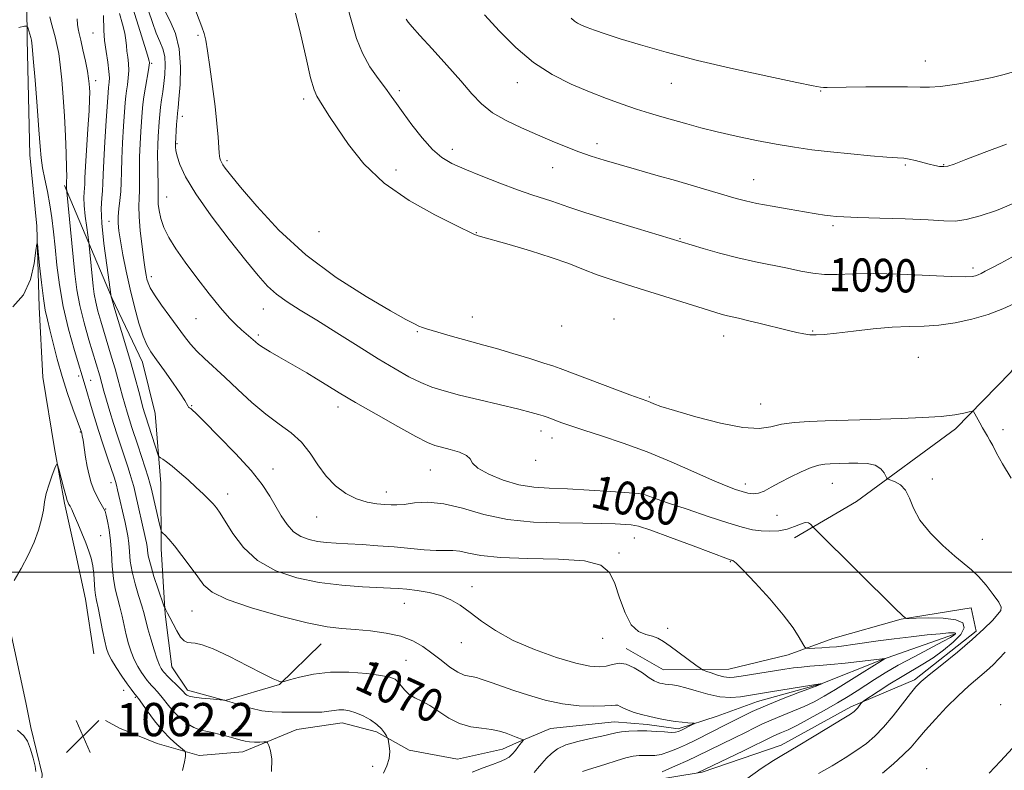
# Model space of a CAD drawing. Extents: x 2154800 to 2157700, y 304800 to 307700.
# Drawn here: x 2156683 to 2156920, y 306952 to 307133 of the extents above; entities that cross this region are included whole.
import ezdxf
from ezdxf.enums import TextEntityAlignment as Align

# ---------------------------------------------------------------- set-up
doc = ezdxf.new("R2010")
doc.units = 0
doc.header["$MEASUREMENT"] = 0
for name, color, linetype, lineweight in [('BREAKLINE DTM HARD', 7, 'Continuous', 0), ('CONTOUR INDEX', 41, 'Continuous', 13), ('CONTOUR INDEX LABEL', 244, 'Continuous', 0), ('CONTOUR INTERMEDIATE', 44, 'Continuous', 0), ('GRID LINE', 7, 'Continuous', 0), ('SPOT ELEVATION', 7, 'Continuous', 0), ('SPOT ELEVATION DTM', 2, 'Continuous', 13)]:
    doc.layers.add(name, color=color, linetype=linetype, lineweight=lineweight)
doc.styles.add('Style-WORKING', font='WORKING.shx')

# ---------------------------------------------------------------- blocks, each defined once
blk = doc.blocks.new('SPOT')
at = {"layer": 'SPOT ELEVATION'}
for p, q in [((-3.91, -3.91), (3.82, 3.81)), ((-1.65, 3.77), (1.72, -3.93))]:
    blk.add_line(p, q, dxfattribs=at)

msp = doc.modelspace()

# ---------------------------------------------------------------- linework, layer by layer
at = {"layer": 'BREAKLINE DTM HARD'}
for points in [[(2156684.37, 307136.51, 1068.48), (2156684.46, 307128.27, 1067.66), (2156685.1, 307100.53, 1067.16), (2156686.77, 307083.3, 1066.11), (2156687.34, 307063.8, 1065.48), (2156688.26, 307046.94, 1064.39), (2156691.05, 307029.72, 1064.08), (2156693.43, 307016.62, 1063.77), (2156696.18, 307004.28, 1063.34), (2156698.53, 306993.43, 1063), (2156700.54, 306980.32, 1062.84)], [(2156755.25, 306982.73, 1071.25), (2156745.22, 306972.88, 1069.92), (2156732.14, 306969.01, 1067.98), (2156723.12, 306971.54, 1068.41), (2156719.31, 306977.13, 1069.07), (2156717.69, 306989.86, 1069.85), (2156716.78, 307005.6, 1071.56), (2156716.63, 307021.35, 1073.23), (2156715.33, 307038.2, 1075.25), (2156712.21, 307050.55, 1075.29), (2156704.94, 307065.85, 1074.08), (2156693.42, 307093.1, 1069.77)], [(2156660.39, 306716.72, 1076.06), (2156673.41, 306727.34, 1075.71), (2156683.06, 306737.94, 1075.87), (2156690.09, 306747.38, 1076.3), (2156694.48, 306757.92, 1076.57), (2156695.85, 306771.81, 1076.1), (2156696.48, 306783.06, 1075.32), (2156695.53, 306803.68, 1072.68), (2156693.34, 306835.52, 1068.52), (2156690.85, 306860.25, 1065.68), (2156687.53, 306892.83, 1064.13), (2156687.66, 306917.2, 1062.77), (2156687.1, 306936.7, 1062.45), (2156688.08, 306951.33, 1062.42), (2156685.34, 306962.55, 1062.53), (2156684.16, 306968.54, 1062.8), (2156678.66, 306993.98, 1064.01), (2156674.06, 307004.06, 1064.67), (2156669.39, 307020.88, 1065.6), (2156667.32, 307041.11, 1065.91), (2156664.16, 307057.2, 1066.38), (2156661.41, 307070.3, 1067.12), (2156657.56, 307080.38, 1067.16), (2156656.79, 307082.62, 1067.24)], [(2156945.13, 307080.59, 1088.7), (2156931.8, 307063.59, 1086.98), (2156921.46, 307048.11, 1085.16), (2156908.09, 307034.48, 1083.45), (2156884.27, 307017, 1081.35), (2156869.36, 307008.23, 1079.44)], [(2156911.89, 306991.4, 1081.16), (2156913.07, 306985.79, 1081.67), (2156898.19, 306974.02, 1081.7), (2156882.88, 306967.49, 1079.64), (2156866.1, 306958.33, 1079.45), (2156847.04, 306951.77, 1078.17), (2156832.44, 306949.37, 1076.18), (2156818.95, 306948.87, 1074.9), (2156808.47, 306946.51, 1073.38), (2156791.64, 306942.6, 1072.68), (2156771.75, 306944.28, 1069.07), (2156764.98, 306946.08, 1067.59)], [(2156911.89, 306991.4, 1081.16), (2156895.04, 306988.61, 1079.91), (2156878.59, 306983.95, 1078.98), (2156867.76, 306980.09, 1077.39), (2156853.54, 306976.58, 1076.88), (2156837.8, 306976.42, 1074.78), (2156828.75, 306981.58, 1074.47)], [(2156907.83, 306984.99, 1077.77), (2156890.27, 306978.82, 1075.9), (2156875.71, 306973.05, 1073.96), (2156860.37, 306968.77, 1073.26), (2156850.66, 306965.3, 1072.48), (2156841.32, 306962.21, 1071.63), (2156833.81, 306963.26, 1071.55), (2156825.93, 306963.94, 1071.2), (2156810.57, 306962.28, 1070.89), (2156802.36, 306958.83, 1069.76), (2156799, 306957.3, 1069.18), (2156788.15, 306954.94, 1068.79), (2156776.5, 306957.07, 1068.63), (2156768.59, 306961.5, 1067.66), (2156760.32, 306963.66, 1067.31), (2156749.46, 306962.06, 1066.77), (2156736.39, 306956.68, 1065.37), (2156725.9, 306955.83, 1064.47), (2156715.75, 306958.73, 1063), (2156706.71, 306962.39, 1062.49), (2156703.32, 306964.23, 1062.02)]]:
    msp.add_polyline3d(points, dxfattribs=at)
at = {"layer": 'CONTOUR INDEX', "flags": 128}
for points, elevation in [([(2156761.449, 307136.674), (2156762.6611, 307132.439), (2156763.826, 307128.525), (2156765.222, 307124.944), (2156767.025, 307121.7179), (2156768.994, 307118.8991), (2156770.784, 307116.552), (2156772.174, 307114.651), (2156773.449, 307112.82), (2156775.017, 307110.594), (2156777.161, 307107.69), (2156779.651, 307104.547), (2156782.134, 307101.783), (2156784.398, 307099.835), (2156786.804, 307098.414), (2156789.86, 307097.051), (2156793.872, 307095.402), (2156798.348, 307093.635), (2156802.595, 307092.041), (2156806.064, 307090.842), (2156810.862, 307089.3071), (2156814.963, 307087.864), (2156818.821, 307086.597), (2156824.75, 307084.753), (2156831.4259, 307082.722), (2156847.33, 307077.917), (2156851.289, 307076.786), (2156855.6449, 307075.657), (2156859.946, 307074.7), (2156867.642, 307073.171), (2156870.819, 307072.495), (2156873.702, 307071.954), (2156876.5311, 307071.666), (2156879.593, 307071.692), (2156883.36, 307071.859), (2156888.349, 307071.934), (2156894.754, 307071.756), (2156907.058, 307071.168), (2156910.472, 307071.084), (2156912.162, 307071.166), (2156912.957, 307071.347), (2156913.576, 307071.586), (2156914.294, 307071.925), (2156915.277, 307072.43), (2156916.729, 307073.192), (2156919.02, 307074.412), (2156922.561, 307076.32)], 1090), ([(2156689.8859, 307133.7699), (2156690.246, 307132.358), (2156691.197, 307128.922), (2156691.646, 307127.064), (2156692.0571, 307124.902), (2156692.443, 307122.144), (2156692.816, 307118.586), (2156693.16, 307114.387), (2156693.457, 307109.793), (2156693.69, 307105.099), (2156693.856, 307100.782), (2156693.952, 307097.369), (2156693.983, 307095.2261), (2156693.971, 307094.097), (2156693.904, 307092.799), (2156693.911, 307092.605), (2156694.037, 307091.5959), (2156695.53, 307075.943), (2156695.944, 307071.798), (2156696.435, 307068.01), (2156697.151, 307064.161), (2156698.175, 307059.996), (2156699.331, 307055.902), (2156701.941, 307047.241), (2156702.955, 307043.596), (2156703.585, 307041.377), (2156704.377, 307038.673), (2156705.269, 307035.7479), (2156706.205, 307032.838), (2156708.706, 307025.333), (2156709.309, 307023.453), (2156709.784, 307021.888), (2156710.148, 307020.566), (2156710.489, 307019.174), (2156713.007, 307008.073), (2156713.22, 307007.008), (2156713.334, 307006.177), (2156713.424, 307005.247), (2156713.636, 307003.906), (2156714.138, 307001.85), (2156715.016, 306998.956), (2156716.045, 306995.831), (2156717.41, 306991.832), (2156717.627, 306991.252), (2156717.7539, 306991.026), (2156717.953, 306990.714), (2156718.299, 306990.109), (2156718.841, 306989.059), (2156719.602, 306987.511), (2156720.495, 306985.794), (2156721.405, 306984.335), (2156722.25, 306983.454), (2156723.068, 306983.053), (2156723.931, 306982.9301), (2156724.973, 306982.856), (2156726.595, 306982.495), (2156729.258, 306981.484), (2156733.176, 306979.63), (2156737.551, 306977.4101), (2156741.334, 306975.467), (2156743.7291, 306974.293), (2156744.956, 306973.757), (2156745.485, 306973.574), (2156745.791, 306973.522), (2156746.356, 306973.635), (2156747.663, 306974.007), (2156750.071, 306974.67), (2156753.446, 306975.388), (2156757.524, 306975.86), (2156761.985, 306975.87), (2156766.254, 306975.542), (2156769.697, 306975.084), (2156771.869, 306974.648), (2156773.081, 306974.161), (2156773.836, 306973.492), (2156774.567, 306972.566), (2156775.428, 306971.516), (2156776.5039, 306970.528), (2156777.865, 306969.717), (2156779.514, 306968.903), (2156781.438, 306967.833), (2156783.619, 306966.364), (2156786.022, 306964.782), (2156788.607, 306963.48), (2156791.307, 306962.739), (2156793.947, 306962.377), (2156796.323, 306962.1), (2156798.283, 306961.679), (2156799.865, 306961.157), (2156802.235, 306960.224), (2156803.965, 306959.598), (2156804.0211, 306959.492), (2156803.881, 306959.304), (2156803.588, 306958.962), (2156803.1751, 306958.457), (2156802.669, 306957.801), (2156802.088, 306957.02), (2156801.402, 306956.199), (2156800.5731, 306955.44), (2156799.548, 306954.812), (2156798.2361, 306954.241), (2156796.531, 306953.62), (2156794.348, 306952.84), (2156791.675, 306951.789)], 1070), ([(2156713.688, 307135.199), (2156714.618, 307132.389), (2156715.563, 307129.818), (2156716.433, 307127.755), (2156717.139, 307125.99), (2156717.593, 307124.191), (2156717.739, 307122.115), (2156717.645, 307119.872), (2156717.412, 307117.664), (2156717.128, 307115.642), (2156716.842, 307113.776), (2156716.59, 307111.985), (2156716.4, 307110.205), (2156716.257, 307108.428), (2156716.02, 307104.868), (2156715.9281, 307102.878), (2156715.886, 307100.478), (2156715.908, 307097.585), (2156716, 307092.195), (2156715.997, 307089.622), (2156716.05, 307088.5789), (2156716.225, 307087.082), (2156716.626, 307085.162), (2156717.372, 307082.962), (2156718.568, 307080.573), (2156720.276, 307077.865), (2156722.548, 307074.6531), (2156725.353, 307070.882), (2156728.34, 307067.012), (2156731.073, 307063.633), (2156733.2191, 307061.187), (2156734.845, 307059.526), (2156736.115, 307058.355), (2156739.448, 307055.423), (2156740.211, 307054.815), (2156741.337, 307054.052), (2156742.995, 307053.049), (2156745.051, 307051.8609), (2156749.557, 307049.279), (2156751.833, 307047.942), (2156754.163, 307046.535), (2156756.644, 307044.998), (2156759.6279, 307043.166), (2156763.526, 307040.847), (2156768.501, 307037.984), (2156773.721, 307035.05), (2156778.103, 307032.65), (2156780.893, 307031.217), (2156782.652, 307030.493), (2156784.269, 307030.045), (2156786.378, 307029.518), (2156788.607, 307028.86), (2156790.329, 307028.094), (2156791.172, 307027.23), (2156791.782, 307026.2149), (2156793.06, 307024.9861), (2156795.646, 307023.536), (2156799.151, 307022.106), (2156802.9289, 307020.994), (2156806.523, 307020.407), (2156810.245, 307020.168), (2156814.6, 307020.008), (2156819.824, 307019.721), (2156825.089, 307019.363), (2156831.686, 307018.876), (2156832.762, 307018.759), (2156833.367, 307018.595), (2156836.002, 307017.653), (2156838.997, 307016.614), (2156843.457, 307015.099), (2156848.561, 307013.395), (2156853.235, 307011.87), (2156856.674, 307010.812), (2156859.165, 307010.187), (2156861.263, 307009.881), (2156863.406, 307009.803), (2156865.562, 307009.948), (2156867.581, 307010.337), (2156869.335, 307010.941), (2156870.783, 307011.549), (2156871.906, 307011.904), (2156872.698, 307011.832), (2156873.212, 307011.488), (2156873.794, 307010.768), (2156874.742, 307009.805), (2156893.834, 306990.948), (2156895.068, 306989.758), (2156895.535, 306989.339), (2156896.152, 306988.877), (2156896.311, 306988.8329), (2156896.953, 306988.8329), (2156898.628, 306988.877), (2156901.62, 306988.937), (2156905.152, 306988.872), (2156908.18, 306988.514), (2156909.867, 306987.73), (2156910.198, 306986.531), (2156909.361, 306984.96), (2156907.5819, 306983.0961), (2156905.225, 306981.14), (2156902.689, 306979.323), (2156900.27, 306977.796), (2156895.232, 306974.851), (2156892.306, 306973.0331), (2156889.479, 306971.211), (2156886.055, 306968.954), (2156885.542, 306968.572), (2156885.297, 306968.288), (2156884.55, 306967.318), (2156884.135, 306966.814), (2156883.699, 306966.3861), (2156882.786, 306965.747), (2156880.828, 306964.5281), (2156877.525, 306962.525), (2156873.641, 306960.191), (2156870.206, 306958.1461), (2156866.241, 306955.813), (2156864.246, 306954.578), (2156861.311, 306952.674), (2156857.826, 306950.217)], 1080)]:
    msp.add_lwpolyline(points, dxfattribs=dict(at, elevation=elevation))
at = {"layer": 'CONTOUR INTERMEDIATE', "flags": 128}
for points, elevation in [([(2156709.608, 307136.82), (2156710.849, 307132.757), (2156713.106, 307125.537), (2156713.6579, 307123.732), (2156713.863, 307122.999), (2156713.901, 307122.7941), (2156713.9069, 307122.614), (2156713.858, 307122.119), (2156713.686, 307121.0059), (2156712.949, 307116.771), (2156712.581, 307114.483), (2156712.335, 307112.578), (2156712.172, 307110.803), (2156711.853, 307106.147), (2156711.68, 307103.138), (2156711.561, 307099.998), (2156711.528, 307096.976), (2156711.532, 307094.2329), (2156711.504, 307091.909), (2156711.408, 307090.021), (2156711.336, 307088.117), (2156711.412, 307085.622), (2156711.718, 307082.195), (2156712.156, 307078.42), (2156712.586, 307075.114), (2156712.903, 307072.885), (2156713.131, 307071.513), (2156713.328, 307070.57), (2156713.583, 307069.653), (2156714.104, 307068.465), (2156715.13, 307066.732), (2156716.792, 307064.305), (2156718.799, 307061.529), (2156722.365, 307056.693), (2156723.798, 307054.87), (2156725.319, 307053.177), (2156727.161, 307051.396), (2156732.0921, 307046.902), (2156735.219, 307043.9689), (2156738.593, 307040.867), (2156741.977, 307037.997), (2156745.157, 307035.632), (2156748.03, 307033.521), (2156750.521, 307031.285), (2156752.61, 307028.659), (2156754.506, 307025.834), (2156756.478, 307023.121), (2156758.729, 307020.783), (2156761.2021, 307018.922), (2156763.781, 307017.593), (2156766.333, 307016.813), (2156768.683, 307016.434), (2156770.645, 307016.263), (2156772.141, 307016.156), (2156773.529, 307016.144), (2156775.274, 307016.301), (2156777.752, 307016.625), (2156780.975, 307016.807), (2156784.86, 307016.46), (2156789.347, 307015.354), (2156794.443, 307013.89), (2156800.176, 307012.63), (2156806.456, 307011.99), (2156812.739, 307011.813), (2156818.363, 307011.799), (2156822.807, 307011.712), (2156826.092, 307011.567), (2156829.972, 307011.347), (2156831.741, 307011.005), (2156834.702, 307010.068), (2156839.451, 307008.351), (2156844.904, 307006.302), (2156853.456, 307003.06), (2156853.977, 307002.886), (2156854.11, 307002.857), (2156854.249, 307002.845), (2156854.5019, 307002.755), (2156855.257, 307002.139), (2156856.968, 307000.457), (2156859.879, 306997.396), (2156863.372, 306993.545), (2156866.6181, 306989.715), (2156868.96, 306986.5789), (2156870.447, 306984.2551), (2156871.302, 306982.72), (2156871.771, 306981.913), (2156872.194, 306981.626), (2156872.934, 306981.613), (2156874.243, 306981.6691), (2156875.937, 306981.7521), (2156877.722, 306981.863), (2156879.402, 306982.006), (2156881.174, 306982.21), (2156883.337, 306982.507), (2156889.478, 306983.401), (2156893.306, 306983.914), (2156897.415, 306984.406), (2156901.318, 306984.832), (2156904.449, 306985.148), (2156906.401, 306985.323), (2156907.401, 306985.38), (2156907.836, 306985.353), (2156908.031, 306985.272), (2156908.073, 306985.149), (2156907.988, 306984.987), (2156907.721, 306984.752), (2156906.897, 306984.251), (2156905.057, 306983.252), (2156898.1159, 306979.594), (2156894.323, 306977.522), (2156891.16, 306975.679), (2156888.588, 306974.078), (2156884.392, 306971.378), (2156882.2519, 306970.0509), (2156879.6659, 306968.51), (2156876.465, 306966.663), (2156873.062, 306964.757), (2156870.02, 306963.124), (2156867.767, 306962.008), (2156866.202, 306961.312), (2156865.093, 306960.8499), (2156864.148, 306960.425), (2156857.052, 306956.964), (2156845.976, 306951.644)], 1078), ([(2156724.605, 307136.412), (2156726.549, 307131.342), (2156727.104, 307129.727), (2156727.495, 307128.081), (2156727.9131, 307125.582), (2156728.491, 307121.679), (2156729.146, 307116.923), (2156729.7389, 307112.142), (2156730.164, 307108.032), (2156730.437, 307104.776), (2156730.725, 307100.9789), (2156730.816, 307100.169), (2156730.908, 307099.676), (2156731.034, 307099.222), (2156731.241, 307098.715), (2156731.583, 307098.107), (2156732.183, 307097.259), (2156733.447, 307095.665), (2156735.851, 307092.726), (2156739.755, 307088.087), (2156745.066, 307082.354), (2156751.576, 307076.3771), (2156758.921, 307070.911), (2156766.107, 307066.331), (2156771.984, 307062.915), (2156775.719, 307060.825), (2156777.752, 307059.745), (2156778.839, 307059.238), (2156779.666, 307058.922), (2156780.647, 307058.61), (2156786.919, 307056.735), (2156789.558, 307055.979), (2156794.469, 307054.672), (2156797.553, 307053.811), (2156801.469, 307052.649), (2156805.559, 307051.396), (2156808.941, 307050.341), (2156811.084, 307049.652), (2156812.882, 307049.016), (2156829.611, 307042.714), (2156833.731, 307041.197), (2156834.509, 307040.897), (2156835.415, 307040.527), (2156837.149, 307039.903), (2156840.403, 307038.867), (2156845.523, 307037.374), (2156851.48, 307035.839), (2156856.899, 307034.791), (2156860.779, 307034.601), (2156863.599, 307035.005), (2156866.21, 307035.5791), (2156869.295, 307035.986), (2156872.8529, 307036.224), (2156876.712, 307036.382), (2156885.078, 307036.678), (2156895.031, 307036.996), (2156900.177, 307037.203), (2156904.637, 307037.49), (2156907.919, 307037.872), (2156910.108, 307038.277), (2156911.428, 307038.605), (2156912.12, 307038.76), (2156912.471, 307038.633), (2156912.783, 307038.118), (2156913.939, 307035.958), (2156914.62, 307034.744), (2156915.824, 307032.745), (2156916.407, 307031.718), (2156917.065, 307030.444), (2156918.006, 307028.66), (2156919.467, 307026.078), (2156921.53, 307022.574)], 1084), ([(2156696.52, 307133.251), (2156696.599, 307131.92), (2156696.746, 307130.877), (2156696.99, 307129.755), (2156697.371, 307128.137), (2156697.9, 307125.772), (2156698.475, 307123.074), (2156698.964, 307120.622), (2156699.267, 307118.8509), (2156699.42, 307117.621), (2156699.491, 307116.647), (2156699.53, 307115.594), (2156699.507, 307113.934), (2156699.375, 307111.0901), (2156699.11, 307106.778), (2156698.524, 307097.655), (2156698.38, 307094.934), (2156698.317, 307093.408), (2156698.262, 307092.446), (2156698.169, 307091.476), (2156698.109, 307090.179), (2156698.18, 307088.299), (2156698.443, 307085.732), (2156698.802, 307082.995), (2156699.309, 307079.469), (2156699.411, 307078.641), (2156700.354, 307068.882), (2156700.604, 307066.951), (2156700.969, 307064.9891), (2156701.506, 307062.817), (2156702.2, 307060.389), (2156704.815, 307051.769), (2156705.644, 307048.958), (2156706.338, 307046.495), (2156707.467, 307042.323), (2156707.999, 307040.399), (2156708.542, 307038.522), (2156709.102, 307036.682), (2156709.694, 307034.841), (2156711.124, 307030.528), (2156712.012, 307027.814), (2156712.892, 307025.09), (2156713.604, 307022.8499), (2156714.047, 307021.394), (2156714.35, 307020.241), (2156716.341, 307011.506), (2156716.637, 307010.256), (2156716.842, 307009.704), (2156717.133, 307009.376), (2156717.6709, 307008.846), (2156718.568, 307007.876), (2156719.919, 307006.275), (2156721.742, 307003.964), (2156723.744, 307001.317), (2156725.553, 306998.821), (2156727.041, 306996.826), (2156729.05, 306995.128), (2156732.668, 306993.384), (2156738.535, 306991.376), (2156745.496, 306989.372), (2156751.947, 306987.764), (2156756.704, 306986.829), (2156760.256, 306986.383), (2156763.511, 306986.1291), (2156767.148, 306985.804), (2156770.945, 306985.294), (2156774.451, 306984.52), (2156777.335, 306983.427), (2156779.749, 306982.053), (2156781.964, 306980.456), (2156784.18, 306978.733), (2156786.313, 306977.116), (2156788.207, 306975.873), (2156789.745, 306975.185), (2156790.9599, 306974.897), (2156791.9209, 306974.766), (2156792.728, 306974.589), (2156793.597, 306974.299), (2156794.773, 306973.868), (2156796.468, 306973.269), (2156798.76, 306972.482), (2156801.697, 306971.489), (2156805.27, 306970.3159), (2156809.261, 306969.161), (2156813.4, 306968.261), (2156817.404, 306967.7941), (2156820.9319, 306967.672), (2156823.635, 306967.747), (2156825.289, 306967.878), (2156826.185, 306967.962), (2156826.744, 306967.905), (2156827.334, 306967.642), (2156828.122, 306967.219), (2156829.219, 306966.711), (2156830.704, 306966.181), (2156832.499, 306965.659), (2156834.492, 306965.164), (2156836.571, 306964.715), (2156838.629, 306964.3301), (2156840.563, 306964.027), (2156842.27, 306963.817), (2156843.659, 306963.6849), (2156844.639, 306963.609), (2156845.141, 306963.559), (2156845.173, 306963.461), (2156844.762, 306963.232), (2156842.093, 306961.866), (2156841.392, 306961.549), (2156840.673, 306961.385), (2156839.619, 306961.365), (2156838.002, 306961.467), (2156835.958, 306961.617), (2156833.714, 306961.734), (2156831.48, 306961.751), (2156829.416, 306961.666), (2156827.667, 306961.498), (2156826.273, 306961.256), (2156822.925, 306960.482), (2156820.1849, 306959.911), (2156817.087, 306959.206), (2156814.269, 306958.367), (2156812.212, 306957.398), (2156810.758, 306956.313), (2156809.594, 306955.1291), (2156808.475, 306953.884), (2156807.438, 306952.6931), (2156806.593, 306951.689)], 1072), ([(2156702.829, 307134.059), (2156702.937, 307130.468), (2156703.115, 307128.071), (2156703.46, 307125.413), (2156703.863, 307122.797), (2156704.175, 307120.5749), (2156704.285, 307119.006), (2156704.248, 307117.982), (2156704.084, 307116.68), (2156703.989, 307115.471), (2156703.518, 307108.706), (2156703.184, 307103.657), (2156702.912, 307099.037), (2156702.773, 307095.778), (2156702.703, 307093.5851), (2156702.604, 307091.859), (2156702.428, 307090.02), (2156702.314, 307087.56), (2156702.449, 307083.992), (2156702.948, 307079.123), (2156703.628, 307073.933), (2156704.735, 307066.268), (2156704.776, 307066.059), (2156705.002, 307065.231), (2156705.593, 307063.228), (2156707.99, 307055.279), (2156709.3319, 307050.722), (2156710.457, 307046.73), (2156711.334, 307043.4871), (2156712.4131, 307039.42), (2156712.707, 307038.371), (2156712.935, 307037.616), (2156716.026, 307028.148), (2156716.243, 307027.752), (2156716.552, 307027.539), (2156717.12, 307027.205), (2156718.043, 307026.5789), (2156719.396, 307025.527), (2156721.195, 307023.984), (2156723.215, 307022.168), (2156725.171, 307020.367), (2156726.83, 307018.814), (2156728.173, 307017.519), (2156729.235, 307016.436), (2156730.092, 307015.455), (2156730.987, 307014.202), (2156734.006, 307009.312), (2156736.551, 307005.918), (2156739.977, 307002.734), (2156744.341, 307000.303), (2156749.401, 306998.61), (2156754.835, 306997.502), (2156760.288, 306996.831), (2156765.275, 306996.464), (2156771.983, 306996.149), (2156773.94, 306996.02), (2156775.904, 306995.834), (2156778.434, 306995.534), (2156781.31, 306995.058), (2156784.117, 306994.343), (2156786.558, 306993.328), (2156788.809, 306991.977), (2156791.165, 306990.259), (2156793.911, 306988.178), (2156797.287, 306985.873), (2156801.522, 306983.52), (2156806.661, 306981.3), (2156812.006, 306979.403), (2156816.672, 306978.027), (2156820.005, 306977.306), (2156822.266, 306977.135), (2156823.947, 306977.348), (2156825.479, 306977.747), (2156827.047, 306978.019), (2156828.779, 306977.817), (2156830.731, 306976.93), (2156832.681, 306975.678), (2156834.339, 306974.515), (2156835.497, 306973.79), (2156836.274, 306973.431), (2156836.872, 306973.262), (2156837.469, 306973.135), (2156838.143, 306973.02), (2156838.947, 306972.916), (2156839.954, 306972.802), (2156841.305, 306972.576), (2156843.1619, 306972.116), (2156845.609, 306971.369), (2156848.42, 306970.556), (2156851.292, 306969.967), (2156853.959, 306969.81), (2156856.294, 306969.969), (2156858.207, 306970.244), (2156863.561, 306971.115), (2156875.995, 306973.166), (2156875.782, 306973.026), (2156875.6369, 306972.96), (2156874.967, 306972.702), (2156870.111, 306970.882), (2156866.201, 306969.379), (2156862.315, 306967.802), (2156859.102, 306966.368), (2156856.549, 306965.119), (2156852.703, 306963.156), (2156849.365, 306961.492), (2156845.461, 306959.523), (2156843.326, 306958.486), (2156841.159, 306957.496), (2156839.077, 306956.6551), (2156837.209, 306956.071), (2156835.645, 306955.81), (2156834.313, 306955.774), (2156833.104, 306955.818), (2156831.892, 306955.81), (2156830.487, 306955.648), (2156828.682, 306955.24), (2156826.374, 306954.542), (2156823.86, 306953.714), (2156821.542, 306952.962), (2156819.715, 306952.42), (2156818.258, 306951.929)], 1074), ([(2156706.669, 307134.521), (2156707.413, 307131.968), (2156707.968, 307129.798), (2156708.265, 307128.11), (2156708.4, 307126.734), (2156708.508, 307125.432), (2156708.6841, 307124.013), (2156708.86, 307122.458), (2156708.93, 307120.791), (2156708.82, 307119.056), (2156708.599, 307117.376), (2156708.37, 307115.893), (2156708.209, 307114.629), (2156708.081, 307113.137), (2156707.685, 307107.427), (2156707.432, 307103.397), (2156707.237, 307099.517), (2156707.149, 307096.367), (2156707.104, 307093.832), (2156707.008, 307091.622), (2156706.803, 307089.509), (2156706.561, 307087.5029), (2156706.392, 307085.673), (2156706.386, 307084.008), (2156706.569, 307082.171), (2156706.95, 307079.747), (2156707.535, 307076.443), (2156708.305, 307072.471), (2156709.239, 307068.168), (2156710.298, 307063.877), (2156711.3879, 307059.977), (2156712.398, 307056.8509), (2156713.283, 307054.703), (2156714.267, 307053.013), (2156715.637, 307051.077), (2156717.55, 307048.423), (2156719.632, 307045.493), (2156721.378, 307042.96), (2156722.414, 307041.333), (2156723.133, 307040.021), (2156723.351, 307039.748), (2156723.597, 307039.543), (2156723.86, 307039.353), (2156724.223, 307039.045), (2156725.142, 307038.162), (2156727.163, 307036.168), (2156730.58, 307032.758), (2156734.661, 307028.559), (2156738.419, 307024.433), (2156741.105, 307021.047), (2156742.921, 307018.292), (2156745.64, 307013.539), (2156747.058, 307011.426), (2156748.6361, 307009.713), (2156750.426, 307008.533), (2156752.38, 307007.799), (2156754.426, 307007.37), (2156756.54, 307007.113), (2156758.895, 307006.946), (2156761.713, 307006.795), (2156765.131, 307006.598), (2156768.95, 307006.342), (2156772.887, 307006.027), (2156780.1019, 307005.348), (2156782.98, 307005.165), (2156785.2, 307005.166), (2156787.008, 307005.193), (2156788.734, 307005.037), (2156790.774, 307004.566), (2156793.777, 307003.959), (2156798.454, 307003.473), (2156805.114, 307003.267), (2156812.441, 307003.107), (2156818.714, 307002.658), (2156822.659, 307001.623), (2156824.778, 306999.851), (2156826.023, 306997.225), (2156827.193, 306993.785), (2156828.498, 306990.2), (2156829.997, 306987.292), (2156831.7069, 306985.655), (2156833.468, 306984.944), (2156835.077, 306984.586), (2156836.419, 306984.087), (2156837.737, 306983.285), (2156839.362, 306982.101), (2156845.521, 306977.5599), (2156846.56, 306976.81), (2156847.189, 306976.444), (2156847.947, 306976.148), (2156849.225, 306975.691), (2156850.808, 306975.166), (2156852.333, 306974.748), (2156853.571, 306974.577), (2156854.819, 306974.639), (2156856.506, 306974.888), (2156866.961, 306976.563), (2156869.061, 306976.879), (2156871.013, 306977.118), (2156873.001, 306977.29), (2156875.267, 306977.457), (2156878.066, 306977.69), (2156881.491, 306978.035), (2156884.98, 306978.421), (2156891.164, 306979.143), (2156891.164, 306979.129), (2156890.485, 306978.769), (2156890.248, 306978.629), (2156885.613, 306975.696), (2156882.422, 306973.693), (2156879.225, 306971.718), (2156876.496, 306970.093), (2156874.07, 306968.765), (2156871.625, 306967.587), (2156868.9391, 306966.445), (2156866.201, 306965.345), (2156863.704, 306964.326), (2156861.625, 306963.396), (2156859.694, 306962.454), (2156857.526, 306961.366), (2156854.878, 306960.06), (2156845.829, 306955.638), (2156843.63, 306954.624), (2156840.652, 306953.301), (2156837.447, 306951.907)], 1076), ([(2156717.722, 307135.0469), (2156718.918, 307132.711), (2156720.172, 307129.728), (2156721.096, 307126.036), (2156721.4161, 307121.715), (2156721.298, 307117.414), (2156721.023, 307113.926), (2156720.817, 307111.788), (2156720.684, 307110.515), (2156720.577, 307109.365), (2156720.459, 307107.796), (2156720.161, 307103.169), (2156720.157, 307102.815), (2156720.18, 307102.329), (2156720.303, 307101.513), (2156720.616, 307100.187), (2156721.263, 307098.161), (2156722.607, 307095.207), (2156725.061, 307091.092), (2156728.817, 307085.788), (2156733.162, 307080.102), (2156737.161, 307075.051), (2156740.128, 307071.392), (2156742.394, 307068.856), (2156744.54, 307066.917), (2156747.08, 307065.094), (2156750.253, 307063.086), (2156754.227, 307060.641), (2156759.04, 307057.621), (2156764.188, 307054.37), (2156769.033, 307051.346), (2156773.082, 307048.914), (2156776.422, 307047.0529), (2156779.284, 307045.646), (2156781.946, 307044.565), (2156784.881, 307043.626), (2156788.609, 307042.635), (2156793.395, 307041.464), (2156802.896, 307039.192), (2156805.859, 307038.445), (2156807.646, 307037.947), (2156808.777, 307037.586), (2156809.708, 307037.261), (2156813.267, 307035.9299), (2156815.41, 307035.176), (2156818.535, 307034.146), (2156822.847, 307032.777), (2156828.068, 307031.051), (2156833.7951, 307028.959), (2156839.613, 307026.559), (2156845.034, 307024.1589), (2156849.557, 307022.131), (2156852.8261, 307020.747), (2156855.084, 307019.893), (2156856.722, 307019.356), (2156858.085, 307018.974), (2156859.34, 307018.804), (2156860.607, 307018.9549), (2156862.0109, 307019.506), (2156863.6841, 307020.403), (2156865.76, 307021.566), (2156868.286, 307022.886), (2156870.953, 307024.161), (2156873.363, 307025.163), (2156875.2221, 307025.7331), (2156876.659, 307025.97), (2156877.904, 307026.043), (2156882.41, 307026.194), (2156884.572, 307026.233), (2156886.816, 307026.121), (2156888.755, 307025.7009), (2156890.091, 307024.889), (2156890.897, 307023.913), (2156891.583, 307022.597), (2156891.8839, 307022.351), (2156893.578, 307021.721), (2156894.889, 307020.964), (2156896.09, 307019.691), (2156896.987, 307017.789), (2156897.964, 307015.34), (2156899.548, 307012.475), (2156902.073, 307009.366), (2156905.088, 307006.351), (2156907.949, 307003.81), (2156911.955, 307000.499), (2156913.639, 306998.888), (2156915.466, 306996.813), (2156917.209, 306994.6019), (2156918.528, 306992.7441), (2156919.148, 306991.5689), (2156919.064, 306990.754), (2156918.337, 306989.812), (2156917.001, 306988.344), (2156914.972, 306986.297), (2156912.142, 306983.705), (2156908.549, 306980.684), (2156904.819, 306977.678), (2156901.727, 306975.21), (2156899.797, 306973.6), (2156898.551, 306972.344), (2156897.257, 306970.736), (2156895.369, 306968.285), (2156893.082, 306965.377), (2156890.7729, 306962.617), (2156888.705, 306960.452), (2156886.674, 306958.707), (2156884.358, 306957.051), (2156881.534, 306955.232), (2156878.358, 306953.311), (2156875.085, 306951.433)], 1082), ([(2156749.126, 307134.644), (2156750.353, 307129.427), (2156751.635, 307123.781), (2156752.755, 307119.04), (2156753.566, 307116.168), (2156754.206, 307114.6371), (2156754.8869, 307113.548), (2156757.163, 307109.9979), (2156759.121, 307106.973), (2156761.8659, 307102.944), (2156765.589, 307098.33), (2156770.487, 307093.683), (2156776.513, 307089.496), (2156782.649, 307086.0439), (2156787.636, 307083.547), (2156792.241, 307081.305), (2156792.441, 307081.221), (2156793.1, 307081.016), (2156800.613, 307078.878), (2156805.686, 307077.383), (2156810.718, 307075.786), (2156814.929, 307074.276), (2156818.476, 307072.888), (2156821.752, 307071.619), (2156825.122, 307070.443), (2156828.844, 307069.253), (2156833.153, 307067.915), (2156838.108, 307066.3649), (2156850.1249, 307062.586), (2156851.908, 307062.053), (2156853.145, 307061.726), (2156855.826, 307061.133), (2156858.001, 307060.625), (2156861.033, 307059.8679), (2156867.546, 307058.219), (2156869.88, 307057.67), (2156871.599, 307057.34), (2156873.031, 307057.172), (2156874.5261, 307057.127), (2156876.506, 307057.232), (2156879.416, 307057.532), (2156883.504, 307058.033), (2156888.236, 307058.586), (2156892.883, 307059.0031), (2156896.907, 307059.166), (2156900.5199, 307059.24), (2156904.127, 307059.46), (2156908.019, 307060.012), (2156912.045, 307060.889), (2156915.941, 307062.034), (2156919.538, 307063.406), (2156923.0311, 307065.011)], 1088), ([(2156775.768, 307133.1889), (2156776.219, 307132.48), (2156777.181, 307131.319), (2156779.044, 307129.242), (2156782.012, 307125.987), (2156785.54, 307122.095), (2156788.899, 307118.311), (2156791.579, 307115.215), (2156793.938, 307112.737), (2156796.551, 307110.645), (2156799.837, 307108.743), (2156803.575, 307106.98), (2156807.387, 307105.342), (2156810.966, 307103.822), (2156814.2849, 307102.44), (2156817.389, 307101.221), (2156820.3671, 307100.166), (2156823.4831, 307099.177), (2156827.046, 307098.13), (2156831.2599, 307096.935), (2156835.911, 307095.627), (2156840.68, 307094.274), (2156845.257, 307092.95), (2156855.266, 307089.99), (2156857.523, 307089.393), (2156860.242, 307088.797), (2156863.906, 307088.101), (2156867.999, 307087.378), (2156871.752, 307086.745), (2156874.574, 307086.293), (2156876.572, 307085.998), (2156878.03, 307085.807), (2156879.328, 307085.672), (2156881.227, 307085.557), (2156884.585, 307085.432), (2156889.872, 307085.27), (2156896.002, 307085.069), (2156901.504, 307084.8311), (2156905.319, 307084.596), (2156908.047, 307084.541), (2156910.702, 307084.881), (2156914.064, 307085.767), (2156917.97, 307087.109), (2156922.024, 307088.754)], 1092), ([(2156794.646, 307134.2009), (2156798.239, 307130.281), (2156802.203, 307126.342), (2156806.474, 307122.771), (2156810.964, 307119.865), (2156815.504, 307117.55), (2156819.902, 307115.658), (2156823.999, 307114.048), (2156827.769, 307112.674), (2156831.218, 307111.511), (2156834.3759, 307110.529), (2156837.36, 307109.656), (2156843.38, 307107.928), (2156846.772, 307106.992), (2156850.698, 307105.999), (2156855.266, 307104.964), (2156860.15, 307103.955), (2156864.919, 307103.056), (2156869.28, 307102.326), (2156873.492, 307101.728), (2156877.953, 307101.203), (2156882.868, 307100.709), (2156887.666, 307100.277), (2156891.5841, 307099.962), (2156894.099, 307099.784), (2156895.65, 307099.656), (2156896.918, 307099.456), (2156898.4319, 307099.103), (2156901.742, 307098.235), (2156903.131, 307097.908), (2156904.289, 307097.709), (2156905.274, 307097.653), (2156906.244, 307097.786), (2156907.783, 307098.279), (2156910.576, 307099.332), (2156915.023, 307101.041), (2156920.372, 307103.065)], 1094), ([(2156815.479, 307133.388), (2156816.296, 307132.67), (2156817.074, 307132.175), (2156818.042, 307131.713), (2156819.349, 307131.193), (2156821.164, 307130.524), (2156823.738, 307129.636), (2156827.344, 307128.461), (2156832.21, 307126.9569), (2156838.406, 307125.183), (2156845.956, 307123.2251), (2156854.622, 307121.199), (2156863.112, 307119.342), (2156869.8679, 307117.921), (2156873.782, 307117.123), (2156875.553, 307116.804), (2156876.329, 307116.738), (2156877.17, 307116.736), (2156881.8021, 307116.806), (2156886.509, 307116.867), (2156891.88, 307116.908), (2156896.554, 307116.886), (2156899.604, 307116.794), (2156901.833, 307116.769), (2156904.476, 307116.984), (2156908.389, 307117.549), (2156912.905, 307118.332), (2156916.978, 307119.136), (2156919.833, 307119.811), (2156921.784, 307120.377)], 1096), ([(2156682.474, 307131.1331), (2156683.8519, 307131.502), (2156684.401, 307131.502), (2156684.594, 307131.1331), (2156685.308, 307128.788), (2156685.4769, 307128.083), (2156685.649, 307126.696), (2156685.923, 307123.666), (2156686.36, 307118.454), (2156686.864, 307112.21), (2156687.301, 307106.509), (2156687.585, 307102.515), (2156687.819, 307099.762), (2156688.153, 307097.375), (2156688.688, 307094.657), (2156689.333, 307091.62), (2156689.945, 307088.457), (2156690.422, 307085.289), (2156690.804, 307081.957), (2156691.169, 307078.2349), (2156691.603, 307073.95), (2156692.221, 307069.15), (2156693.149, 307063.938), (2156694.442, 307058.501), (2156695.872, 307053.356), (2156698.671, 307044.019), (2156699.8821, 307039.866), (2156700.679, 307037.1881), (2156701.648, 307034.074), (2156702.778, 307030.616), (2156703.905, 307027.262), (2156705.4, 307022.851), (2156705.726, 307021.815), (2156705.963, 307020.926), (2156706.242, 307019.768), (2156708.03, 307011.9249), (2156708.377, 307010.337), (2156708.682, 307008.699), (2156708.9169, 307006.916), (2156709.082, 307004.905), (2156709.301, 307002.624), (2156709.723, 307000.042), (2156710.44, 306997.192), (2156711.295, 306994.352), (2156712.069, 306991.863), (2156712.613, 306989.933), (2156713.5429, 306986.312), (2156714.2389, 306983.865), (2156715.035, 306981.26), (2156715.778, 306979.024), (2156716.348, 306977.554), (2156716.755, 306976.725), (2156717.042, 306976.279), (2156717.2719, 306975.972), (2156717.603, 306975.609), (2156718.211, 306975.005), (2156721.348, 306971.958), (2156721.996, 306971.283), (2156722.609, 306970.594), (2156722.904, 306970.355), (2156723.497, 306970.122), (2156724.653, 306969.886), (2156726.497, 306969.645), (2156728.586, 306969.425), (2156731.782, 306969.131), (2156732.059, 306969.129), (2156732.729, 306968.902), (2156733.811, 306968.549), (2156735.785, 306967.92), (2156738.334, 306967.188), (2156741.009, 306966.585), (2156743.467, 306966.282), (2156745.792, 306966.2039), (2156748.1729, 306966.214), (2156753.233, 306966.211), (2156755.425, 306966.279), (2156757.1, 306966.444), (2156758.401, 306966.639), (2156759.557, 306966.776), (2156760.768, 306966.77), (2156762.116, 306966.56), (2156763.6541, 306966.092), (2156765.39, 306965.337), (2156767.138, 306964.371), (2156768.67, 306963.291), (2156769.804, 306962.204), (2156770.565, 306961.234), (2156771.026, 306960.508), (2156771.269, 306960.084), (2156771.398, 306959.735), (2156771.524, 306959.16), (2156771.709, 306958.134), (2156771.817, 306956.727), (2156771.665, 306955.082), (2156771.128, 306953.334), (2156770.316, 306951.579)], 1068), ([(2156680.994, 307063.904), (2156683.581, 307066.746), (2156685.254, 307070.447), (2156686.159, 307074.311), (2156686.586, 307077.438), (2156686.795, 307079.068), (2156686.935, 307079.016), (2156687.125, 307077.233), (2156687.455, 307073.855), (2156687.889, 307069.731), (2156688.361, 307065.886), (2156688.827, 307063.054), (2156689.334, 307060.78), (2156689.951, 307058.315), (2156690.739, 307055.088), (2156691.714, 307051.239), (2156692.882, 307047.083), (2156694.207, 307042.962), (2156695.496, 307039.299), (2156697.524, 307033.688), (2156697.605, 307033.413), (2156697.731, 307032.84), (2156697.924, 307031.726), (2156698.547, 307027.697), (2156698.947, 307025.398), (2156699.389, 307023.318), (2156699.899, 307021.466), (2156700.513, 307019.783), (2156701.238, 307018.238), (2156701.969, 307016.907), (2156702.965, 307015.227), (2156703.223, 307014.621), (2156703.478, 307013.717), (2156703.819, 307012.225), (2156704.197, 307010.143), (2156704.5239, 307007.544), (2156704.746, 307004.539), (2156704.942, 307001.409), (2156705.226, 306998.477), (2156705.676, 306995.975), (2156706.235, 306993.768), (2156706.814, 306991.63), (2156707.342, 306989.389), (2156707.839, 306987.0929), (2156708.344, 306984.842), (2156708.897, 306982.722), (2156709.5301, 306980.75), (2156710.275, 306978.929), (2156711.138, 306977.27), (2156712.02, 306975.834), (2156712.801, 306974.689), (2156713.399, 306973.87), (2156713.894, 306973.258), (2156714.41, 306972.698), (2156715.046, 306972.049), (2156715.812, 306971.236), (2156716.698, 306970.1981), (2156718.826, 306967.459), (2156720.118, 306965.982), (2156721.574, 306964.598), (2156723.111, 306963.412), (2156724.623, 306962.522), (2156726.047, 306961.978), (2156727.492, 306961.638), (2156729.111, 306961.315), (2156730.986, 306960.8659), (2156732.912, 306960.345), (2156735.907, 306959.476), (2156736.954, 306959.22), (2156738.014, 306959.0751), (2156739.256, 306959.026), (2156740.503, 306959.039), (2156741.495, 306959.071), (2156742.055, 306959.0589), (2156742.3531, 306958.832), (2156742.643, 306958.196), (2156743.081, 306956.958), (2156743.415, 306954.928), (2156743.295, 306951.916)], 1066), ([(2156681.304, 306997.962), (2156682.999, 307000.847), (2156684.702, 307004.038), (2156686.127, 307007.185), (2156687.212, 307010.1179), (2156687.949, 307012.71), (2156688.373, 307014.899), (2156688.671, 307016.883), (2156689.073, 307018.923), (2156689.733, 307021.17), (2156690.5, 307023.336), (2156691.149, 307025.024), (2156691.5269, 307025.892), (2156691.767, 307025.826), (2156692.077, 307024.771), (2156693.221, 307020.45), (2156693.772, 307018.423), (2156694.126, 307017.215), (2156694.342, 307016.628), (2156694.527, 307016.2859), (2156694.783, 307015.843), (2156695.182, 307015.056), (2156695.796, 307013.712), (2156696.652, 307011.701), (2156697.629, 307009.33), (2156698.564, 307007.014), (2156699.323, 307005.052), (2156699.89, 307003.3), (2156700.275, 307001.5), (2156700.502, 306999.485), (2156700.751, 306995.712), (2156700.919, 306994.403), (2156701.177, 306993.141), (2156701.5579, 306991.398), (2156702.071, 306988.846), (2156702.6339, 306985.949), (2156703.146, 306983.372), (2156703.555, 306981.578), (2156704.0261, 306980.24), (2156704.772, 306978.834), (2156705.927, 306976.987), (2156707.286, 306974.942), (2156708.561, 306973.099), (2156709.525, 306971.768), (2156710.185, 306970.908), (2156710.894, 306970.043), (2156711.283, 306969.522), (2156713.373, 306966.548), (2156715.112, 306964.186), (2156717.03, 306961.836), (2156718.901, 306959.896), (2156720.531, 306958.4459), (2156722.38, 306956.953), (2156722.616, 306956.633), (2156722.64, 306956.247), (2156722.593, 306955.531), (2156722.38, 306954.253), (2156721.844, 306952.194)], 1064), ([(2156920.082, 306980.723), (2156918.569, 306979.107), (2156917.143, 306977.65), (2156915.5541, 306976.172), (2156911.307, 306972.545), (2156908.727, 306970.197), (2156905.967, 306967.4461), (2156903.268, 306964.569), (2156900.909, 306961.919), (2156899.052, 306959.741), (2156897.397, 306957.842), (2156895.527, 306955.9241), (2156893.153, 306953.779), (2156890.492, 306951.575)], 1084), ([(2156682.153, 306961.903), (2156682.887, 306961.278), (2156683.691, 306960.506), (2156684.512, 306959.258), (2156685.289, 306957.35), (2156685.9401, 306955.172), (2156686.377, 306953.256), (2156686.54, 306951.986)], 1062), ([(2156921.8559, 306957.583), (2156918.9539, 306954.451), (2156916.194, 306951.559)], 1088)]:
    msp.add_lwpolyline(points, dxfattribs=dict(at, elevation=elevation))
at = {"layer": 'GRID LINE', "flags": 128}
msp.add_lwpolyline([(2157500, 307000), (2155000, 307000)], dxfattribs=at)
at = {"layer": 'SPOT ELEVATION DTM'}
for p in [(2156700.31, 307129.82, 1073.1), (2156725.63, 307129.28, 1083.7), (2156714.44, 307122.53, 1078.2), (2156900.8, 307123.1, 1096.7), (2156701, 307118.36, 1072.5), (2156802.57, 307117.84, 1093.3), (2156839.65, 307117.68, 1095.2), (2156774.13, 307115.98, 1090.3), (2156875.62, 307115.87, 1095.9), (2156751.1, 307113.93, 1087.6), (2156721.85, 307109.78, 1082.6), (2156720.58, 307103.2, 1082.2), (2156821.74, 307103.16, 1092.5), (2156786.92, 307101.85, 1090.5), (2156732.58, 307099.1, 1084.3), (2156895.99, 307098.01, 1093.8), (2156905.26, 307098.09, 1094.1), (2156773.35, 307096.85, 1088.9), (2156811.09, 307097.38, 1091.2), (2156859.5, 307094.49, 1092.8), (2156718.08, 307090.36, 1080.9), (2156704.17, 307084.48, 1075.2), (2156878.63, 307083.41, 1091.7), (2156754.77, 307081.96, 1085.5), (2156792.71, 307081.78, 1088.1), (2156841.77, 307080.32, 1090.1), (2156912.36, 307073.21, 1090.4), (2156714.35, 307071.17, 1078.5), (2156741.35, 307063.35, 1081.2), (2156725.17, 307061.01, 1079.1), (2156791.7, 307061.46, 1084.9), (2156825.83, 307060.91, 1086.7), (2156778.46, 307057.92, 1083.8), (2156813.21, 307059.26, 1085.6), (2156873.73, 307058.08, 1088.2), (2156740.14, 307057.08, 1080.3), (2156852.27, 307056.85, 1087.3), (2156899.12, 307051.73, 1086.8), (2156696.88, 307047.19, 1067.6), (2156699.72, 307046.21, 1068.8), (2156834.37, 307042.19, 1084.2), (2156724.11, 307040.06, 1076.1), (2156759.31, 307039.75, 1079.5), (2156861.15, 307040.48, 1084.9), (2156697.3, 307033.72, 1065.9), (2156808.28, 307033.93, 1081.4), (2156919.59, 307034.32, 1084.4), (2156810.91, 307032.28, 1081.3), (2156806.94, 307026.93, 1081.6), (2156743.65, 307024.85, 1076.6), (2156781.58, 307024.55, 1079.1), (2156902.53, 307022.42, 1082.3), (2156704.62, 307021.5, 1067.4), (2156771.02, 307019.27, 1078.6), (2156833.1, 307020.3, 1080.4), (2156857.46, 307021.24, 1082.5), (2156878.44, 307021.39, 1081.1), (2156732.76, 307018.79, 1074.6), (2156703.39, 307015.2, 1066.1), (2156754.18, 307013.29, 1077.2), (2156865.12, 307013.62, 1081.2), (2156702.13, 307008.78, 1064.8), (2156830.75, 307008.17, 1077.1), (2156914.55, 307007.86, 1082.8), (2156827.04, 307004.54, 1076.2), (2156853.84, 307002.49, 1077.9), (2156791.64, 306996.47, 1074.5), (2156775.33, 306992.46, 1073.3), (2156724.2, 306990.62, 1071.1), (2156838.75, 306986.45, 1076.7), (2156823.09, 306984.03, 1075.5), (2156789.06, 306983, 1073.3), (2156775.76, 306978.75, 1070.9), (2156707.71, 306971.52, 1063.3), (2156710.53, 306969.79, 1063.8), (2156918.97, 306968.08, 1086.1), (2156767.7, 306953.17, 1067.3), (2156901.15, 306952.59, 1085.5)]:
    msp.add_point(p, dxfattribs=at)

# ---------------------------------------------------------------- block references
at = {"layer": 'SPOT ELEVATION'}
msp.add_blockref('SPOT', (2156697.879, 306960.454, 1062.234), dxfattribs=at)

# ---------------------------------------------------------------- texts
at = {"layer": 'CONTOUR INDEX LABEL', "style": 'Style-WORKING', "width": 0.875}
for s, rotation, p in [('1090', 359, (2156877.59, 307071.675, 1090)), ('1080', 346.7, (2156820.799, 307019.655, 1080)), ('1070', 335.600001, (2156764.573, 306975.671, 1070))]:
    msp.add_text(s, height=8, rotation=rotation, dxfattribs=at).set_placement(p, align=Align.MIDDLE_LEFT)
at = {"layer": 'SPOT ELEVATION', "style": 'Style-WORKING'}
msp.add_text('1062.2', height=8, dxfattribs=at).set_placement((2156705.879, 306960.454, 1062.234))

doc.saveas('drawing.dxf')
